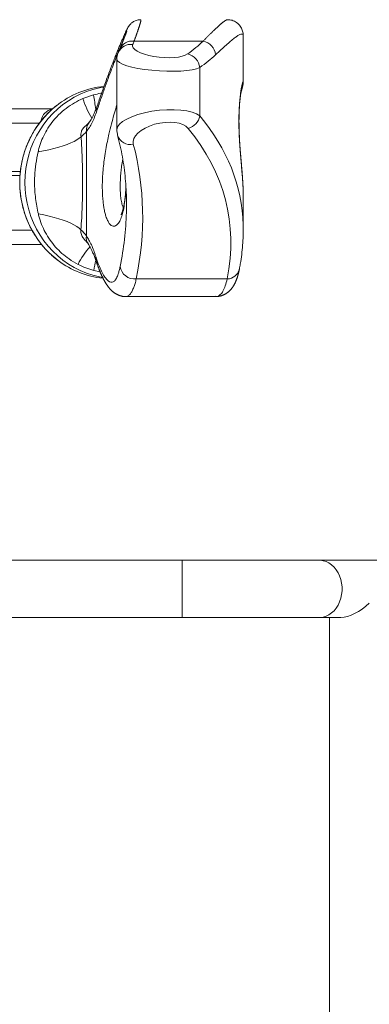
# Model space of a CAD drawing. Units: inches. Extents: x 0.98 to 9.3, y 2.35 to 9.63.
# Drawn here: x 6.87 to 7.12, y 7.5 to 8.19 of the extents above; entities that cross this region are included whole.
import ezdxf

# ---------------------------------------------------------------- set-up
doc = ezdxf.new("R2010")
doc.units = ezdxf.units.IN
doc.layers.add('ACAD_LAYER_0', color=7, linetype='Continuous', lineweight=0)

msp = doc.modelspace()

# ---------------------------------------------------------------- linework, layer by layer
at = {"layer": 'ACAD_LAYER_0', "color": 7, "linetype": 'Continuous', "lineweight": 0}
for p, q in [((6.95387, 8.17586), (7.00213, 8.17586)), ((7.03025, 8.14756), (7.03025, 8.17951)), ((6.94184, 8.16319), (6.94184, 8.11393)), ((6.99983, 8.1574), (6.99983, 8.12358)), ((6.91798, 8.13564), (6.92554, 8.13824)), ((6.89685, 8.12852), (6.45918, 8.12852)), ((6.92049, 8.11256), (6.92049, 8.03951)), ((7.03021, 8.06773), (7.03018, 8.07153)), ((7.03025, 8.04362), (7.03025, 8.06773)), ((6.88905, 8.03352), (6.76725, 8.03352)), ((6.9554, 8.00946), (7.01905, 8.00946)), ((6.94794, 7.99711), (7.01092, 7.99711)), ((7.01088, 7.99728), (7.01092, 7.99728)), ((6.98761, 7.81252), (6.77261, 7.81252)), ((7.08345, 7.81252), (6.98761, 7.81252)), ((7.75319, 7.81252), (7.08345, 7.81252)), ((6.84261, 7.77252), (6.98761, 7.77252)), ((6.98761, 7.77252), (7.08345, 7.77252)), ((7.08345, 7.77252), (7.09861, 7.77252)), ((7.09065, 7.77252), (7.09065, 7.48452))]:
    msp.add_line(p, q, dxfattribs=at)
at = {"layer": 'ACAD_LAYER_0', "color": 8, "linetype": 'Continuous', "lineweight": 0}
for p, q in [((6.88761, 8.11852), (6.44918, 8.11852)), ((6.87414, 8.08459), (6.44918, 8.08459)), ((6.87388, 8.08174), (6.53036, 8.08174)), ((6.88233, 8.04352), (6.71344, 8.04352)), ((6.93011, 8.01441), (6.92568, 8.01544)), ((6.98761, 7.81252), (6.98761, 7.77252))]:
    msp.add_line(p, q, dxfattribs=at)
for points in [[(6.95852, 8.19082), (6.95855, 8.19084), (6.95858, 8.19086), (6.95861, 8.19087), (6.95863, 8.19087), (6.95865, 8.19085), (6.95866, 8.19083), (6.95867, 8.19079), (6.95867, 8.19075), (6.95867, 8.1907), (6.95867, 8.19063), (6.95866, 8.19056), (6.95866, 8.19049), (6.95864, 8.1904), (6.95863, 8.19031), (6.95861, 8.19022), (6.9586, 8.19012), (6.95858, 8.19002), (6.95855, 8.18992), (6.95853, 8.1898), (6.95851, 8.18969), (6.95848, 8.18957), (6.95845, 8.18944), (6.95841, 8.18931), (6.95838, 8.18917), (6.95834, 8.18903), (6.9583, 8.18888), (6.95826, 8.18872), (6.95821, 8.18856), (6.95817, 8.18839), (6.95812, 8.18822), (6.95806, 8.18804), (6.95801, 8.18785), (6.95795, 8.18766), (6.95789, 8.18746), (6.95783, 8.18726), (6.95776, 8.18705), (6.95769, 8.18683), (6.95762, 8.18661), (6.95755, 8.18638), (6.95748, 8.18615), (6.9574, 8.18591), (6.95732, 8.18567), (6.95724, 8.18542), (6.95715, 8.18517), (6.95707, 8.18491), (6.95698, 8.18465), (6.95689, 8.18438), (6.9568, 8.1841), (6.9567, 8.18382), (6.9566, 8.18353), (6.9565, 8.18324), (6.9564, 8.18295), (6.9563, 8.18265), (6.95619, 8.18234), (6.95608, 8.18203), (6.95597, 8.18171), (6.95585, 8.18138), (6.95574, 8.18105), (6.95562, 8.18071), (6.9555, 8.18037), (6.95537, 8.18002), (6.95524, 8.17966), (6.95511, 8.1793), (6.95498, 8.17893), (6.95485, 8.17855), (6.95471, 8.17818), (6.95457, 8.1778), (6.95443, 8.17741), (6.9543, 8.17703), (6.95416, 8.17664), (6.95401, 8.17625), (6.95387, 8.17586)], [(7.00213, 8.17586), (7.00251, 8.17624), (7.00288, 8.17662), (7.00326, 8.177), (7.00363, 8.17738), (7.004, 8.17775), (7.00437, 8.17812), (7.00473, 8.17849), (7.00509, 8.17886), (7.00545, 8.17921), (7.0058, 8.17957), (7.00615, 8.17992), (7.0065, 8.18026), (7.00683, 8.1806), (7.00717, 8.18093), (7.0075, 8.18125), (7.00782, 8.18157), (7.00814, 8.18189), (7.00846, 8.1822), (7.00877, 8.1825), (7.00908, 8.1828), (7.00939, 8.1831), (7.00969, 8.18339), (7.00998, 8.18367), (7.01027, 8.18395), (7.01056, 8.18423), (7.01085, 8.1845), (7.01113, 8.18476), (7.0114, 8.18502), (7.01168, 8.18528), (7.01194, 8.18553), (7.01221, 8.18577), (7.01247, 8.18601), (7.01272, 8.18625), (7.01297, 8.18647), (7.01322, 8.1867), (7.01346, 8.18691), (7.0137, 8.18713), (7.01393, 8.18733), (7.01416, 8.18753), (7.01439, 8.18773), (7.01461, 8.18792), (7.01482, 8.1881), (7.01504, 8.18828), (7.01524, 8.18845), (7.01544, 8.18861), (7.01564, 8.18877), (7.01584, 8.18893), (7.01602, 8.18907), (7.01621, 8.18922), (7.01639, 8.18935), (7.01657, 8.18949), (7.01674, 8.18961), (7.01691, 8.18973), (7.01708, 8.18985), (7.01724, 8.18996), (7.0174, 8.19007), (7.01755, 8.19018), (7.0177, 8.19027), (7.01785, 8.19037), (7.01799, 8.19045), (7.01813, 8.19053), (7.01827, 8.19061), (7.01839, 8.19067), (7.01851, 8.19073), (7.01862, 8.19077), (7.01873, 8.1908), (7.01883, 8.19083), (7.01891, 8.19084), (7.019, 8.19084), (7.01907, 8.19083), (7.01914, 8.19082), (7.01921, 8.1908)], [(7.03018, 8.07153), (7.03018, 8.07182), (7.03017, 8.07211), (7.03017, 8.07241), (7.03016, 8.07271), (7.03015, 8.07302), (7.03014, 8.07333), (7.03012, 8.07365), (7.03011, 8.07397), (7.03009, 8.07429), (7.03008, 8.07462), (7.03006, 8.07495), (7.03004, 8.07528), (7.03002, 8.07562), (7.03, 8.07595), (7.02998, 8.0763), (7.02995, 8.07664), (7.02993, 8.07699), (7.02991, 8.07733), (7.02988, 8.07768), (7.02986, 8.07803), (7.02983, 8.07839), (7.02981, 8.07874), (7.02978, 8.0791), (7.02976, 8.07945), (7.02973, 8.07981), (7.0297, 8.08017), (7.02968, 8.08053), (7.02965, 8.08089), (7.02962, 8.08126), (7.02959, 8.08163), (7.02957, 8.082), (7.02954, 8.08237), (7.02951, 8.08274), (7.02948, 8.08312), (7.02945, 8.0835), (7.02942, 8.08388), (7.02938, 8.08427), (7.02935, 8.08466), (7.02932, 8.08505), (7.02929, 8.08544), (7.02925, 8.08584), (7.02922, 8.08624), (7.02918, 8.08664), (7.02915, 8.08705), (7.02911, 8.08746), (7.02908, 8.08787), (7.02904, 8.08828), (7.02901, 8.0887), (7.02897, 8.08912), (7.02893, 8.08955), (7.0289, 8.08997), (7.02886, 8.0904), (7.02882, 8.09084), (7.02878, 8.09127), (7.02874, 8.09171), (7.0287, 8.09216), (7.02867, 8.09261), (7.02863, 8.09306), (7.02859, 8.09351), (7.02855, 8.09397), (7.02851, 8.09443), (7.02847, 8.0949), (7.02843, 8.09537), (7.02839, 8.09584), (7.02835, 8.09632), (7.02831, 8.09681), (7.02827, 8.09729), (7.02823, 8.09778), (7.02819, 8.09828), (7.02815, 8.09878), (7.02811, 8.09928), (7.02807, 8.09979), (7.02803, 8.10031), (7.028, 8.10082), (7.02796, 8.10135), (7.02792, 8.10187), (7.02788, 8.1024), (7.02785, 8.10294), (7.02781, 8.10348), (7.02777, 8.10403), (7.02774, 8.10458), (7.0277, 8.10514), (7.02767, 8.1057), (7.02763, 8.10627), (7.0276, 8.10684), (7.02757, 8.10742), (7.02754, 8.108), (7.02751, 8.10859), (7.02748, 8.10919), (7.02745, 8.10978), (7.02742, 8.11039), (7.0274, 8.11099), (7.02738, 8.11161), (7.02735, 8.11222), (7.02733, 8.11284), (7.02731, 8.11347), (7.02729, 8.1141), (7.02728, 8.11473), (7.02726, 8.11537), (7.02725, 8.11601), (7.02724, 8.11665), (7.02723, 8.11729), (7.02722, 8.11794), (7.02722, 8.11859), (7.02722, 8.11923), (7.02722, 8.11988), (7.02722, 8.12053), (7.02722, 8.12118), (7.02723, 8.12183), (7.02723, 8.12247), (7.02724, 8.12311), (7.02726, 8.12375), (7.02727, 8.12439), (7.02729, 8.12502), (7.02731, 8.12565), (7.02733, 8.12627), (7.02735, 8.12689), (7.02738, 8.12749), (7.0274, 8.1281), (7.02743, 8.12869), (7.02746, 8.12928), (7.0275, 8.12986), (7.02753, 8.13042), (7.02757, 8.13098), (7.0276, 8.13154), (7.02764, 8.13208), (7.02768, 8.13261), (7.02772, 8.13313), (7.02776, 8.13363), (7.02781, 8.13413), (7.02785, 8.13462), (7.0279, 8.1351), (7.02794, 8.13556), (7.02799, 8.13602), (7.02804, 8.13646), (7.02808, 8.13689), (7.02813, 8.13731), (7.02818, 8.13772), (7.02823, 8.13812), (7.02828, 8.13851), (7.02832, 8.13889), (7.02837, 8.13925), (7.02842, 8.13961), (7.02847, 8.13996), (7.02852, 8.14029), (7.02857, 8.14062), (7.02862, 8.14093), (7.02866, 8.14124), (7.02871, 8.14153), (7.02876, 8.14182), (7.02881, 8.1421), (7.02885, 8.14237), (7.0289, 8.14263), (7.02894, 8.14288), (7.02899, 8.14312), (7.02903, 8.14336), (7.02908, 8.14359), (7.02912, 8.1438), (7.02916, 8.14402), (7.02921, 8.14422), (7.02925, 8.14442), (7.02929, 8.1446), (7.02933, 8.14479), (7.02937, 8.14496), (7.02941, 8.14513), (7.02944, 8.14529), (7.02948, 8.14545), (7.02952, 8.1456), (7.02955, 8.14574), (7.02959, 8.14587), (7.02962, 8.14601), (7.02965, 8.14613), (7.02969, 8.14625), (7.02972, 8.14636), (7.02975, 8.14647), (7.02978, 8.14657), (7.02981, 8.14667), (7.02983, 8.14676), (7.02986, 8.14685), (7.02989, 8.14693), (7.02991, 8.14701), (7.02994, 8.14708), (7.02996, 8.14715), (7.02998, 8.14721), (7.03, 8.14727), (7.03002, 8.14733), (7.03004, 8.14738), (7.03006, 8.14743), (7.03008, 8.14747), (7.0301, 8.14751), (7.03011, 8.14754), (7.03013, 8.14758), (7.03014, 8.1476), (7.03016, 8.14763), (7.03017, 8.14764), (7.03018, 8.14766), (7.03019, 8.14767), (7.0302, 8.14767), (7.03021, 8.14767), (7.03022, 8.14767), (7.03022, 8.14767), (7.03023, 8.14766), (7.03023, 8.14764), (7.03023, 8.14763), (7.03024, 8.14761), (7.03024, 8.1476), (7.03024, 8.14758), (7.03025, 8.14756)], [(6.87752, 8.07702), (6.87769, 8.08189), (6.87819, 8.08674), (6.87904, 8.09153), (6.88021, 8.09625), (6.8817, 8.10087), (6.88352, 8.10537), (6.88563, 8.10971), (6.88805, 8.11389), (6.89075, 8.11787), (6.89372, 8.12164), (6.89694, 8.12518), (6.9004, 8.12847), (6.90408, 8.13149), (6.90795, 8.13422), (6.91201, 8.13666), (6.91623, 8.13879), (6.92058, 8.14059), (6.92504, 8.14206), (6.9296, 8.1432), (6.93265, 8.14376)], [(6.93187, 8.01042), (6.9296, 8.01085), (6.92504, 8.01198), (6.92058, 8.01346), (6.91623, 8.01526), (6.91201, 8.01739), (6.90795, 8.01982), (6.90408, 8.02256), (6.9004, 8.02558), (6.89694, 8.02886), (6.89372, 8.0324), (6.89075, 8.03617), (6.88805, 8.04016), (6.88563, 8.04433), (6.88352, 8.04868), (6.8817, 8.05317), (6.88021, 8.05779), (6.87904, 8.06251), (6.87819, 8.06731), (6.87769, 8.07215), (6.87752, 8.07702)], [(6.92712, 8.02507), (6.92702, 8.02353), (6.92728, 8.02209)]]:
    msp.add_lwpolyline(points, dxfattribs=at)
at = {"layer": 'ACAD_LAYER_0', "color": 7, "linetype": 'Continuous', "lineweight": 0}
for points in [[(6.94888, 8.1832), (6.94887, 8.18319), (6.94887, 8.18319), (6.94887, 8.18317), (6.94886, 8.18316), (6.94886, 8.18314), (6.94885, 8.18311), (6.94884, 8.18308), (6.94882, 8.18304), (6.94881, 8.183), (6.94879, 8.18295), (6.94878, 8.1829), (6.94876, 8.18285), (6.94874, 8.18279), (6.94872, 8.18274), (6.9487, 8.18267), (6.94867, 8.18261), (6.94865, 8.18254), (6.94862, 8.18247), (6.9486, 8.1824), (6.94857, 8.18232), (6.94854, 8.18225), (6.94851, 8.18216), (6.94848, 8.18208), (6.94845, 8.18199), (6.94842, 8.18191), (6.94838, 8.18181), (6.94835, 8.18172), (6.94831, 8.18162), (6.94828, 8.18153), (6.94824, 8.18142), (6.9482, 8.18132), (6.94816, 8.18122), (6.94812, 8.18111), (6.94808, 8.181), (6.94803, 8.18088), (6.94799, 8.18077), (6.94794, 8.18065), (6.9479, 8.18053), (6.94785, 8.18041), (6.9478, 8.18029), (6.94776, 8.18016), (6.94771, 8.18003), (6.94766, 8.1799), (6.9476, 8.17977), (6.94755, 8.17964), (6.9475, 8.1795), (6.94745, 8.17936), (6.94739, 8.17922), (6.94733, 8.17908), (6.94728, 8.17893), (6.94722, 8.17879), (6.94716, 8.17864), (6.9471, 8.17849), (6.94704, 8.17833), (6.94698, 8.17818), (6.94692, 8.17802), (6.94686, 8.17786), (6.94679, 8.1777), (6.94673, 8.17754), (6.94666, 8.17737), (6.94659, 8.1772), (6.94653, 8.17703), (6.94646, 8.17686), (6.94639, 8.17669), (6.94632, 8.17651), (6.94625, 8.17634), (6.94618, 8.17616), (6.94611, 8.17598), (6.94603, 8.17579), (6.94596, 8.17561), (6.94588, 8.17542), (6.94581, 8.17523), (6.94573, 8.17504), (6.94565, 8.17485), (6.94558, 8.17465), (6.9455, 8.17446), (6.94542, 8.17426), (6.94534, 8.17406), (6.94526, 8.17386), (6.94517, 8.17366), (6.94509, 8.17345), (6.94501, 8.17324), (6.94492, 8.17303), (6.94484, 8.17282), (6.94475, 8.17261), (6.94466, 8.17239), (6.94457, 8.17217), (6.94448, 8.17195), (6.94439, 8.17172), (6.9443, 8.17149), (6.94421, 8.17126), (6.94411, 8.17103), (6.94402, 8.1708), (6.94392, 8.17056), (6.94383, 8.17033), (6.94373, 8.17009)], [(7.02858, 8.1397), (7.02862, 8.13982), (7.02865, 8.13994), (7.02869, 8.14005), (7.02872, 8.14017), (7.02876, 8.14028), (7.02879, 8.1404), (7.02882, 8.14051), (7.02885, 8.14061), (7.02888, 8.14072), (7.02891, 8.14083), (7.02894, 8.14093), (7.02897, 8.14104), (7.029, 8.14114), (7.02903, 8.14124), (7.02905, 8.14134), (7.02908, 8.14144), (7.02911, 8.14154), (7.02913, 8.14163), (7.02916, 8.14173), (7.02919, 8.14183), (7.02921, 8.14192), (7.02924, 8.14202), (7.02926, 8.14211), (7.02929, 8.14221), (7.02931, 8.1423), (7.02934, 8.14239), (7.02936, 8.14248), (7.02939, 8.14258), (7.02941, 8.14267), (7.02943, 8.14276), (7.02946, 8.14285), (7.02948, 8.14293), (7.0295, 8.14302), (7.02952, 8.14311), (7.02954, 8.14319), (7.02957, 8.14328), (7.02959, 8.14336), (7.02961, 8.14345), (7.02963, 8.14353), (7.02965, 8.14361), (7.02967, 8.14369), (7.02969, 8.14377), (7.02971, 8.14385), (7.02973, 8.14393), (7.02974, 8.14401), (7.02976, 8.14409), (7.02978, 8.14417), (7.0298, 8.14424), (7.02981, 8.14432), (7.02983, 8.1444), (7.02985, 8.14447), (7.02986, 8.14455), (7.02988, 8.14462), (7.0299, 8.1447), (7.02991, 8.14478), (7.02993, 8.14485), (7.02994, 8.14493), (7.02996, 8.145), (7.02997, 8.14508), (7.02999, 8.14515), (7.03, 8.14523), (7.03002, 8.14531), (7.03003, 8.14539), (7.03005, 8.14547), (7.03006, 8.14556), (7.03008, 8.14565), (7.03009, 8.14574), (7.03011, 8.14583), (7.03012, 8.14593), (7.03013, 8.14603), (7.03015, 8.14613), (7.03016, 8.14625), (7.03018, 8.14637), (7.03019, 8.14649), (7.0302, 8.14663), (7.03022, 8.14678), (7.03023, 8.14695), (7.03023, 8.14714), (7.03024, 8.14734), (7.03024, 8.14756)], [(7.03016, 8.07204), (7.03015, 8.07225), (7.03014, 8.07247), (7.03014, 8.07268), (7.03013, 8.0729), (7.03013, 8.07311), (7.03012, 8.07333), (7.03011, 8.07355), (7.0301, 8.07376), (7.0301, 8.07398), (7.03009, 8.0742), (7.03008, 8.07443), (7.03007, 8.07465), (7.03006, 8.07487), (7.03005, 8.0751), (7.03004, 8.07532), (7.03003, 8.07555), (7.03001, 8.07578), (7.03, 8.07601), (7.02999, 8.07624), (7.02998, 8.07647), (7.02996, 8.0767), (7.02995, 8.07694), (7.02994, 8.07717), (7.02992, 8.07741), (7.02991, 8.07764), (7.02989, 8.07788), (7.02988, 8.07811), (7.02986, 8.07835), (7.02985, 8.07859), (7.02983, 8.07883), (7.02982, 8.07907), (7.0298, 8.07931), (7.02978, 8.07955), (7.02977, 8.07979), (7.02975, 8.08003), (7.02973, 8.08027), (7.02972, 8.08052), (7.0297, 8.08076), (7.02968, 8.08101), (7.02966, 8.08125), (7.02965, 8.0815), (7.02963, 8.08174), (7.02961, 8.08199), (7.02959, 8.08224), (7.02957, 8.08249), (7.02955, 8.08274), (7.02953, 8.08299), (7.02951, 8.08325), (7.02949, 8.0835), (7.02947, 8.08375), (7.02945, 8.08401), (7.02943, 8.08427), (7.02941, 8.08452), (7.02939, 8.08478), (7.02937, 8.08504), (7.02935, 8.0853), (7.02933, 8.08556), (7.02931, 8.08582), (7.02928, 8.08609), (7.02926, 8.08635), (7.02924, 8.08662), (7.02922, 8.08689), (7.0292, 8.08715), (7.02917, 8.08742), (7.02915, 8.08769), (7.02913, 8.08797), (7.0291, 8.08824), (7.02908, 8.08851), (7.02906, 8.08879), (7.02903, 8.08907), (7.02901, 8.08935), (7.02899, 8.08962), (7.02896, 8.08991), (7.02894, 8.09019), (7.02892, 8.09047), (7.02889, 8.09076), (7.02887, 8.09104), (7.02884, 8.09133), (7.02882, 8.09162), (7.02879, 8.09191), (7.02877, 8.0922), (7.02874, 8.0925), (7.02872, 8.09279), (7.02869, 8.09309), (7.02867, 8.09339), (7.02864, 8.09369), (7.02862, 8.09399), (7.02859, 8.09429), (7.02857, 8.09459), (7.02854, 8.0949), (7.02852, 8.09521), (7.02849, 8.09551), (7.02847, 8.09582), (7.02844, 8.09614), (7.02841, 8.09645), (7.02839, 8.09676), (7.02836, 8.09708), (7.02834, 8.0974), (7.02831, 8.09772), (7.02829, 8.09804), (7.02826, 8.09836), (7.02824, 8.09869), (7.02821, 8.09901), (7.02818, 8.09934), (7.02816, 8.09967), (7.02813, 8.1), (7.02811, 8.10034), (7.02808, 8.10067), (7.02806, 8.10101), (7.02803, 8.10135), (7.02801, 8.10169), (7.02798, 8.10204), (7.02796, 8.10238), (7.02794, 8.10273), (7.02791, 8.10308), (7.02789, 8.10343), (7.02786, 8.10379), (7.02784, 8.10414), (7.02782, 8.1045), (7.02779, 8.10486), (7.02777, 8.10523), (7.02775, 8.10559), (7.02773, 8.10596), (7.0277, 8.10633), (7.02768, 8.1067), (7.02766, 8.10707), (7.02764, 8.10745), (7.02762, 8.10783), (7.0276, 8.10821), (7.02758, 8.10859), (7.02756, 8.10898), (7.02754, 8.10936), (7.02753, 8.10975), (7.02751, 8.11015), (7.02749, 8.11054), (7.02747, 8.11094), (7.02746, 8.11133), (7.02744, 8.11173), (7.02743, 8.11214), (7.02741, 8.11254), (7.0274, 8.11295), (7.02739, 8.11336), (7.02737, 8.11377), (7.02736, 8.11418), (7.02735, 8.11459), (7.02734, 8.11501), (7.02733, 8.11543), (7.02732, 8.11585), (7.02731, 8.11627), (7.02731, 8.11669), (7.0273, 8.11711), (7.0273, 8.11754), (7.02729, 8.11796), (7.02729, 8.11839), (7.02728, 8.11881), (7.02728, 8.11924), (7.02728, 8.11966), (7.02728, 8.12009), (7.02728, 8.12052), (7.02729, 8.12094), (7.02729, 8.12137), (7.02729, 8.12179), (7.0273, 8.12222), (7.0273, 8.12264), (7.02731, 8.12306), (7.02732, 8.12348), (7.02733, 8.1239), (7.02734, 8.12431), (7.02735, 8.12473), (7.02736, 8.12514), (7.02738, 8.12555), (7.02739, 8.12595), (7.02741, 8.12636), (7.02742, 8.12676), (7.02744, 8.12715), (7.02746, 8.12755), (7.02747, 8.12794), (7.02749, 8.12832), (7.02751, 8.12871), (7.02753, 8.12908), (7.02755, 8.12946), (7.02757, 8.12983), (7.0276, 8.1302), (7.02762, 8.13056), (7.02764, 8.13091), (7.02767, 8.13126), (7.02769, 8.13161), (7.02772, 8.13195), (7.02774, 8.13229), (7.02777, 8.13261), (7.0278, 8.13294), (7.02782, 8.13326), (7.02785, 8.13357), (7.02788, 8.13388), (7.02791, 8.13418), (7.02793, 8.13448), (7.02796, 8.13477), (7.02799, 8.13506), (7.02802, 8.13534), (7.02805, 8.13561), (7.02808, 8.13588), (7.02811, 8.13615), (7.02814, 8.13641), (7.02817, 8.13666), (7.0282, 8.13691), (7.02823, 8.13715), (7.02826, 8.13739), (7.02829, 8.13763), (7.02832, 8.13785), (7.02835, 8.13808), (7.02838, 8.1383), (7.02841, 8.13851), (7.02843, 8.13872), (7.02846, 8.13892), (7.02849, 8.13912), (7.02852, 8.13931), (7.02855, 8.1395), (7.02858, 8.13969), (7.02861, 8.13987), (7.02863, 8.14004), (7.02866, 8.14021), (7.02869, 8.14038), (7.02872, 8.14055), (7.02874, 8.14071), (7.02877, 8.14086), (7.0288, 8.14101), (7.02882, 8.14116), (7.02885, 8.14131), (7.02888, 8.14145), (7.0289, 8.14158), (7.02892, 8.14172), (7.02895, 8.14185), (7.02897, 8.14197), (7.029, 8.14209), (7.02902, 8.14221), (7.02904, 8.14232), (7.02906, 8.14243), (7.02909, 8.14253), (7.02911, 8.14263), (7.02913, 8.14273), (7.02915, 8.14282), (7.02917, 8.14291), (7.02918, 8.14299), (7.0292, 8.14307), (7.02922, 8.14315), (7.02924, 8.14322), (7.02925, 8.14329), (7.02927, 8.14336), (7.02928, 8.14342), (7.0293, 8.14347), (7.02931, 8.14353), (7.02932, 8.14358), (7.02934, 8.14363), (7.02935, 8.14367), (7.02936, 8.14372), (7.02937, 8.14375), (7.02938, 8.14378), (7.02938, 8.14381), (7.02939, 8.14383), (7.02939, 8.14384), (7.0294, 8.14385), (7.0294, 8.14385), (7.02939, 8.14385), (7.02939, 8.14384)], [(6.94819, 8.07351), (6.94817, 8.07322), (6.94815, 8.07293), (6.94813, 8.07263), (6.94811, 8.07234), (6.9481, 8.07205), (6.94808, 8.07176), (6.94806, 8.07148), (6.94804, 8.07119), (6.94802, 8.07091), (6.948, 8.07063), (6.94798, 8.07035), (6.94796, 8.07008), (6.94793, 8.06981), (6.94791, 8.06954), (6.94789, 8.06927), (6.94787, 8.06901), (6.94784, 8.06875), (6.94782, 8.06849), (6.94779, 8.06823), (6.94777, 8.06798), (6.94774, 8.06773), (6.94772, 8.06748), (6.94769, 8.06723), (6.94767, 8.06698), (6.94764, 8.06674), (6.94761, 8.0665), (6.94758, 8.06626), (6.94756, 8.06602), (6.94753, 8.06578), (6.9475, 8.06555), (6.94747, 8.06531), (6.94744, 8.06509), (6.94741, 8.06486), (6.94738, 8.06463), (6.94735, 8.06441), (6.94732, 8.06419), (6.94729, 8.06397), (6.94726, 8.06375), (6.94723, 8.06354), (6.9472, 8.06332), (6.94716, 8.06311), (6.94713, 8.0629), (6.9471, 8.0627), (6.94706, 8.06249), (6.94703, 8.06229), (6.947, 8.06209), (6.94696, 8.06189), (6.94693, 8.06169), (6.94689, 8.0615), (6.94686, 8.06131), (6.94682, 8.06112), (6.94678, 8.06093), (6.94675, 8.06074), (6.94671, 8.06056), (6.94667, 8.06038), (6.94664, 8.0602), (6.9466, 8.06002), (6.94656, 8.05984), (6.94652, 8.05967), (6.94648, 8.05949), (6.94644, 8.05932), (6.94641, 8.05915), (6.94637, 8.05899), (6.94633, 8.05882), (6.94629, 8.05866), (6.94625, 8.0585), (6.94621, 8.05834), (6.94617, 8.05819), (6.94613, 8.05803), (6.94609, 8.05788), (6.94604, 8.05774), (6.946, 8.05759), (6.94596, 8.05745), (6.94592, 8.05731), (6.94588, 8.05717), (6.94584, 8.05703), (6.9458, 8.0569), (6.94576, 8.05677), (6.94572, 8.05664), (6.94568, 8.05652), (6.94564, 8.0564), (6.9456, 8.05628), (6.94556, 8.05617), (6.94552, 8.05605), (6.94548, 8.05595), (6.94544, 8.05584), (6.9454, 8.05574), (6.94536, 8.05564), (6.94533, 8.05554), (6.94529, 8.05545), (6.94525, 8.05536), (6.94522, 8.05527), (6.94518, 8.05519), (6.94515, 8.05511), (6.94511, 8.05504), (6.94508, 8.05497), (6.94505, 8.0549), (6.94502, 8.05484), (6.945, 8.05478), (6.94497, 8.05473), (6.94494, 8.05468), (6.94492, 8.05463), (6.94489, 8.05459), (6.94487, 8.05455), (6.94485, 8.05451), (6.94483, 8.05447), (6.94481, 8.05444), (6.9448, 8.05442), (6.94479, 8.05441), (6.94478, 8.0544), (6.94478, 8.0544), (6.94479, 8.05441)], [(6.91666, 8.04389), (6.91538, 8.04506), (6.91376, 8.04621), (6.91182, 8.04735), (6.90958, 8.04847), (6.90705, 8.04955), (6.90424, 8.05059), (6.90118, 8.05158), (6.89789, 8.05252), (6.89439, 8.0534), (6.89071, 8.05421), (6.88688, 8.05495)], [(6.92728, 8.02209), (6.92729, 8.02205), (6.92733, 8.02192)], [(6.92729, 8.02209), (6.92738, 8.02179), (6.92748, 8.0215), (6.92757, 8.02121), (6.92767, 8.02092), (6.92776, 8.02063), (6.92786, 8.02035), (6.92795, 8.02007), (6.92805, 8.0198), (6.92815, 8.01952), (6.92824, 8.01925), (6.92834, 8.01898), (6.92844, 8.01871), (6.92854, 8.01844), (6.92864, 8.01817), (6.92873, 8.0179), (6.92883, 8.01764), (6.92893, 8.01737), (6.92903, 8.01711), (6.92913, 8.01685), (6.92923, 8.01659), (6.92933, 8.01633), (6.92943, 8.01607), (6.92953, 8.01582), (6.92963, 8.01556), (6.92973, 8.01531), (6.92983, 8.01506), (6.92993, 8.01481), (6.93003, 8.01456), (6.93013, 8.01432), (6.93024, 8.01407), (6.93034, 8.01383), (6.93044, 8.01359), (6.93054, 8.01335), (6.93065, 8.01312), (6.93075, 8.01288), (6.93086, 8.01265), (6.93096, 8.01241), (6.93107, 8.01218), (6.93117, 8.01195), (6.93128, 8.01173), (6.93138, 8.0115), (6.93149, 8.01127), (6.93159, 8.01105), (6.9317, 8.01083), (6.93181, 8.01061), (6.93192, 8.01039), (6.93202, 8.01017), (6.93213, 8.00996), (6.93224, 8.00974), (6.93235, 8.00953), (6.93246, 8.00932), (6.93257, 8.00911), (6.93268, 8.0089), (6.93279, 8.00869), (6.9329, 8.00849), (6.93302, 8.00828), (6.93313, 8.00808), (6.93324, 8.00788), (6.93336, 8.00768), (6.93347, 8.00748), (6.93359, 8.00728), (6.9337, 8.00709), (6.93382, 8.00689), (6.93394, 8.0067), (6.93406, 8.00651), (6.93418, 8.00632), (6.9343, 8.00613), (6.93442, 8.00594), (6.93454, 8.00575), (6.93466, 8.00557), (6.93478, 8.00538), (6.93491, 8.0052), (6.93503, 8.00502), (6.93516, 8.00484), (6.93529, 8.00466), (6.93542, 8.00448), (6.93555, 8.0043), (6.93568, 8.00413), (6.93581, 8.00395), (6.93595, 8.00378), (6.93608, 8.00361), (6.93622, 8.00343), (6.93636, 8.00326), (6.9365, 8.00309), (6.93664, 8.00293), (6.93678, 8.00276), (6.93693, 8.00259), (6.93708, 8.00243), (6.93723, 8.00226), (6.93738, 8.0021), (6.93753, 8.00194), (6.93769, 8.00178), (6.93785, 8.00162), (6.93801, 8.00146), (6.93817, 8.0013), (6.93834, 8.00114), (6.93851, 8.00099), (6.93868, 8.00083), (6.93886, 8.00068), (6.93904, 8.00053), (6.93922, 8.00038), (6.93941, 8.00023), (6.93959, 8.00008), (6.93979, 7.99993), (6.93998, 7.99979), (6.94018, 7.99965), (6.94039, 7.99951), (6.94059, 7.99937), (6.94081, 7.99923), (6.94102, 7.9991), (6.94124, 7.99897), (6.94147, 7.99884), (6.9417, 7.99872), (6.94193, 7.99859), (6.94217, 7.99847), (6.94241, 7.99836), (6.94266, 7.99825), (6.94291, 7.99814), (6.94316, 7.99803), (6.94342, 7.99793), (6.94368, 7.99784), (6.94395, 7.99775), (6.94421, 7.99767), (6.94448, 7.99759), (6.94476, 7.99752), (6.94503, 7.99745), (6.94531, 7.99739), (6.94559, 7.99733), (6.94588, 7.99727), (6.94616, 7.99723), (6.94645, 7.99719), (6.94674, 7.99716), (6.94704, 7.99714), (6.94733, 7.99713), (6.94763, 7.99714), (6.94793, 7.99715)], [(7.01086, 7.99712), (7.01112, 7.9971), (7.01138, 7.9971), (7.01164, 7.99711), (7.0119, 7.99713), (7.01217, 7.99715), (7.01243, 7.99718), (7.01269, 7.99722), (7.01296, 7.99727), (7.01322, 7.99731), (7.01348, 7.99736), (7.01374, 7.99741), (7.014, 7.99747), (7.01425, 7.99753), (7.01451, 7.9976), (7.01476, 7.99767), (7.01501, 7.99774), (7.01526, 7.99782), (7.01551, 7.99791), (7.01575, 7.998), (7.01599, 7.99809), (7.01623, 7.99819), (7.01647, 7.9983), (7.01671, 7.9984), (7.01694, 7.99852), (7.01717, 7.99863), (7.01739, 7.99875), (7.01761, 7.99887), (7.01783, 7.999), (7.01805, 7.99913), (7.01826, 7.99926), (7.01847, 7.9994), (7.01868, 7.99953), (7.01888, 7.99967), (7.01908, 7.99982), (7.01928, 7.99996), (7.01947, 8.00011), (7.01966, 8.00026), (7.01985, 8.00042), (7.02003, 8.00057), (7.02021, 8.00073), (7.02038, 8.00089), (7.02055, 8.00105), (7.02072, 8.00121), (7.02089, 8.00138), (7.02105, 8.00154), (7.02121, 8.00171), (7.02136, 8.00188), (7.02152, 8.00205), (7.02167, 8.00222), (7.02181, 8.00239), (7.02196, 8.00256), (7.0221, 8.00274), (7.02224, 8.00291), (7.02237, 8.00309), (7.0225, 8.00326), (7.02263, 8.00344), (7.02276, 8.00362), (7.02288, 8.0038), (7.02301, 8.00398), (7.02313, 8.00416), (7.02324, 8.00434), (7.02336, 8.00452), (7.02347, 8.0047), (7.02358, 8.00488), (7.02369, 8.00507), (7.0238, 8.00525), (7.0239, 8.00543), (7.024, 8.00562), (7.0241, 8.00581), (7.0242, 8.00599), (7.0243, 8.00618), (7.02439, 8.00637), (7.02449, 8.00656), (7.02458, 8.00674), (7.02467, 8.00693), (7.02476, 8.00712), (7.02484, 8.00732), (7.02493, 8.00751), (7.02501, 8.0077), (7.0251, 8.00789), (7.02518, 8.00809), (7.02526, 8.00828), (7.02534, 8.00848), (7.02541, 8.00867), (7.02549, 8.00887), (7.02556, 8.00907), (7.02564, 8.00927), (7.02571, 8.00947), (7.02578, 8.00967), (7.02585, 8.00987), (7.02592, 8.01007), (7.02599, 8.01027), (7.02606, 8.01047), (7.02612, 8.01068), (7.02619, 8.01088), (7.02625, 8.01109), (7.02631, 8.01129), (7.02638, 8.0115), (7.02644, 8.01171), (7.0265, 8.01192), (7.02656, 8.01213), (7.02661, 8.01234), (7.02667, 8.01255), (7.02673, 8.01276), (7.02678, 8.01298), (7.02684, 8.01319), (7.02689, 8.01341), (7.02694, 8.01363), (7.02699, 8.01385), (7.02704, 8.01407), (7.02709, 8.01429), (7.02714, 8.01451), (7.02719, 8.01473), (7.02724, 8.01496), (7.02729, 8.01518), (7.02734, 8.0154), (7.02739, 8.01563), (7.02743, 8.01585), (7.02748, 8.01608), (7.02753, 8.0163)]]:
    msp.add_lwpolyline(points, dxfattribs=at)
at = {"layer": 'ACAD_LAYER_0', "color": 7, "linetype": 'Continuous', "lineweight": 0, "extrusion": (0, 0, -1)}
msp.add_lwpolyline([(-6.91675, 8.10902), (-6.91545, 8.1079), (-6.91382, 8.10679), (-6.91187, 8.1057), (-6.90961, 8.10463), (-6.90705, 8.10359), (-6.90422, 8.10259), (-6.90113, 8.10163), (-6.89782, 8.10073), (-6.89429, 8.09989), (-6.89058, 8.09911), (-6.88672, 8.09841)], dxfattribs=at)
at = {"layer": 'ACAD_LAYER_0', "color": 8, "linetype": 'Continuous', "lineweight": 0, "extrusion": (0, 0, -1)}
msp.add_lwpolyline([(-7.08345, 7.81252), (-7.08398, 7.81251), (-7.08611, 7.81224), (-7.08818, 7.81162), (-7.09017, 7.81066), (-7.09204, 7.80938), (-7.09376, 7.8078), (-7.09529, 7.80594), (-7.09662, 7.80384), (-7.0977, 7.80154), (-7.09854, 7.79908), (-7.0991, 7.79651), (-7.09939, 7.79386), (-7.09939, 7.79119), (-7.0991, 7.78854), (-7.09854, 7.78596), (-7.0977, 7.7835), (-7.09662, 7.7812), (-7.09529, 7.77911), (-7.09376, 7.77725), (-7.09204, 7.77567), (-7.09017, 7.77438), (-7.08818, 7.77342), (-7.08611, 7.7728), (-7.08398, 7.77253), (-7.08345, 7.77252)], dxfattribs=at)
at = {"layer": 'ACAD_LAYER_0', "color": 8, "linetype": 'Continuous', "lineweight": 0}
for centre, radius, start, end in [((6.95156, 8.16402), 0.00958, 82.10004, 155.20973), ((6.95258, 8.16633), 0.00962, 82.2853, 156.79896), ((6.98444, 8.15799), 0.07012, 198.58803, 211.00243), ((7.11317, 8.16432), 0.18943, 187.91229, 190.97904), ((6.94238, 8.07737), 0.06845, 128.77764, 180.28678), ((6.93427, 8.12847), 0.00648, 161.91169, 190.03324), ((6.92912, 8.11345), 0.00868, 140.32135, 185.88503), ((6.95121, 8.11284), 0.0093, 197.38417, 283.2549), ((6.94222, 8.07662), 0.06829, 179.65973, 232.68513), ((6.92878, 8.03852), 0.00835, 173.19614, 215.2208), ((6.96234, 7.99592), 0.05324, 137.58192, 153.51104), ((7.10677, 7.98475), 0.18367, 168.09752, 170.38064), ((7.01876, 8.0185), 0.00904, 271.80752, 345.8863)]:
    msp.add_arc(centre, radius, start, end, dxfattribs=at)
at = {"layer": 'ACAD_LAYER_0', "color": 7, "linetype": 'Continuous', "lineweight": 0}
for centre, radius, start, end in [((7.00027, 8.16541), 0.01062, 5.17281, 79.87879), ((6.9891, 8.15636), 0.01078, 5.55282, 77.89242), ((6.93906, 8.08102), 0.06352, 95.66966, 128.50718), ((6.89861, 8.11875), 0.00982, 102.95096, 169.79594), ((6.98879, 8.12562), 0.01123, 285.69372, 349.49915), ((6.90517, 8.12503), 0.01976, 305.88889, 320.87177), ((6.89956, 8.02508), 0.02542, 34.5926, 47.73985), ((6.93902, 8.0729), 0.06339, 232.95066, 263.75477), ((6.95424, 8.01959), 0.01019, 187.68002, 276.5542)]:
    msp.add_arc(centre, radius, start, end, dxfattribs=at)
for centre, major_axis, ratio, start_param, end_param in [((6.9727, 8.17087), (0.01999, -0.00201), 0.313569, 3.039459, 5.947053), ((6.22444, 8.27061), (0.73463, -0.074), 0.313569, 6.181051, 6.191633), ((6.57611, 8.2552), (0.44478, -0.0448), 0.313569, 5.947053, 6.021685), ((6.57525, 8.2457), (0.45479, -0.04459), 0.306811, 5.945552, 6.020183), ((6.97316, 8.10819), (0.01989, 0.00413), 0.51192, 0.26189, 3.169484), ((6.57657, 7.96748), (0.44251, 0.09181), 0.51192, 6.07074, 6.545075), ((6.2249, 7.94176), (0.73089, 0.15165), 0.51192, 6.066615, 6.311077), ((6.22358, 7.95052), (0.72064, 0.15309), 0.518382, 6.158344, 6.189914), ((6.57525, 7.97624), (0.45273, 0.09047), 0.501556, 6.167331, 6.19859), ((7.11065, 7.79252), (0.0179, 0.0179), 0.498582, 3.604105, 4.651302)]:
    msp.add_ellipse(centre, major_axis=major_axis, ratio=ratio, start_param=start_param, end_param=end_param, dxfattribs=at)
at = {"layer": 'ACAD_LAYER_0', "color": 8, "linetype": 'Continuous', "lineweight": 0}
for centre, major_axis, ratio, start_param, end_param in [((6.97184, 8.16137), (0.03, -0.0019), 0.210152, 3.154894, 5.928778), ((6.97184, 8.11695), (0.02998, 0.00345), 0.347961, 0.327706, 3.10159), ((6.57525, 7.97624), (0.45273, 0.09047), 0.501556, 6.19859, 6.551), ((6.22358, 7.95052), (0.72064, 0.15309), 0.518382, 6.062751, 6.158344)]:
    msp.add_ellipse(centre, major_axis=major_axis, ratio=ratio, start_param=start_param, end_param=end_param, dxfattribs=at)
at = {"layer": 'ACAD_LAYER_0', "color": 7, "linetype": 'Continuous', "lineweight": 0}
for points, knots in [([(6.95852, 8.19088), (6.95841, 8.19088), (6.95779, 8.19092), (6.95669, 8.19075), (6.9553, 8.19039), (6.95408, 8.18988), (6.95305, 8.18928), (6.95222, 8.18867), (6.95157, 8.18808), (6.95106, 8.18755), (6.95065, 8.18707), (6.95032, 8.18663), (6.95003, 8.1862), (6.94975, 8.18576), (6.94946, 8.18526), (6.94906, 8.18452), (6.94856, 8.18351), (6.94791, 8.18214), (6.9472, 8.18058), (6.94637, 8.17873), (6.94543, 8.17657), (6.94438, 8.17412), (6.94324, 8.1714), (6.94201, 8.16839), (6.94069, 8.16511), (6.9393, 8.16155), (6.93782, 8.15772), (6.93628, 8.15363), (6.93467, 8.14928), (6.93301, 8.14468), (6.9313, 8.13984), (6.92967, 8.13512), (6.92859, 8.13191), (6.92811, 8.13048)], [0, 0, 0, 0, 0.001816, 0.010251, 0.018285, 0.02591, 0.033098, 0.039904, 0.046593, 0.053582, 0.06133, 0.070527, 0.082077, 0.097336, 0.118683, 0.151483, 0.210689, 0.260906, 0.309213, 0.360306, 0.410941, 0.461407, 0.511804, 0.562158, 0.612464, 0.662695, 0.712821, 0.762807, 0.812617, 0.862215, 0.911635, 0.960647, 1, 1, 1, 1]), ([(7.03023, 8.17947), (7.03024, 8.17971), (7.03025, 8.18031), (7.03014, 8.18145), (7.02986, 8.18282), (7.02938, 8.18424), (7.02868, 8.18565), (7.02769, 8.18706), (7.02641, 8.18837), (7.02487, 8.18945), (7.02324, 8.19023), (7.02162, 8.1907), (7.02025, 8.1909), (7.0195, 8.19089), (7.01921, 8.19088)], [0, 0, 0, 0, 0.066268, 0.169731, 0.263263, 0.350733, 0.434907, 0.516851, 0.60575, 0.692642, 0.777656, 0.861562, 0.945695, 1, 1, 1, 1]), ([(6.94287, 8.16806), (6.94265, 8.16749), (6.94219, 8.1663), (6.94186, 8.16463), (6.94187, 8.16357), (6.94188, 8.16318)], [0, 0, 0, 0, 0.36669, 0.767149, 1, 1, 1, 1]), ([(6.94374, 8.17012), (6.94367, 8.16995), (6.94339, 8.16926), (6.94309, 8.16857), (6.94287, 8.16806)], [0, 0, 0, 0, 0.250045, 1, 1, 1, 1]), ([(6.88672, 8.09841), (6.88696, 8.09941), (6.88768, 8.10232), (6.88935, 8.10702), (6.89196, 8.11246), (6.89527, 8.11768), (6.89843, 8.12155), (6.90206, 8.12533), (6.90623, 8.12895), (6.91193, 8.1328), (6.91603, 8.13472), (6.91798, 8.13564)], [0, 0, 0, 0, 0.060624, 0.176807, 0.294448, 0.417894, 0.543047, 0.591074, 0.73007, 0.871353, 1, 1, 1, 1]), ([(6.89945, 8.13069), (6.89926, 8.13054), (6.89786, 8.1295), (6.89544, 8.12731), (6.89221, 8.12413), (6.88923, 8.1207), (6.88647, 8.11708), (6.88395, 8.11326), (6.8817, 8.10928), (6.87971, 8.10515), (6.878, 8.10088), (6.87657, 8.0965), (6.87543, 8.09203), (6.87459, 8.08749), (6.87406, 8.0829), (6.87387, 8.0794), (6.87386, 8.07744), (6.87386, 8.07702)], [0, 0, 0, 0, 0.012023, 0.086408, 0.160804, 0.23521, 0.309623, 0.384043, 0.458471, 0.532909, 0.607351, 0.6818, 0.756254, 0.830712, 0.905174, 0.979642, 1, 1, 1, 1]), ([(6.92789, 8.12734), (6.92736, 8.12582), (6.9263, 8.12278), (6.92452, 8.11884), (6.9226, 8.11534), (6.92119, 8.11349), (6.92049, 8.11256)], [0, 0, 0, 0, 0.247127, 0.494242, 0.747123, 1, 1, 1, 1]), ([(6.92805, 8.13066), (6.92794, 8.13035), (6.92752, 8.12906), (6.92675, 8.12707), (6.92574, 8.12472), (6.92473, 8.12272), (6.92376, 8.12104), (6.92294, 8.11981), (6.92249, 8.11927), (6.92232, 8.11906)], [0, 0, 0, 0, 0.055168, 0.228066, 0.399038, 0.567733, 0.733946, 0.897694, 1, 1, 1, 1]), ([(6.92243, 8.11897), (6.92226, 8.11878), (6.92182, 8.11826), (6.92128, 8.11773), (6.92101, 8.11752), (6.92091, 8.11745)], [0, 0, 0, 0, 0.278629, 0.74406, 1, 1, 1, 1]), ([(6.94188, 8.11396), (6.94187, 8.11366), (6.94183, 8.11261), (6.94204, 8.11128), (6.94228, 8.11027), (6.94235, 8.10998)], [0, 0, 0, 0, 0.224819, 0.783555, 1, 1, 1, 1]), ([(6.91675, 8.10902), (6.91689, 8.10693), (6.91719, 8.10276), (6.91749, 8.09635), (6.91771, 8.08988), (6.91783, 8.08342), (6.91787, 8.07636), (6.91781, 8.06872), (6.9176, 8.0604), (6.91725, 8.05208), (6.91686, 8.04662), (6.91666, 8.04389)], [0, 0, 0, 0, 0.098141, 0.196294, 0.295712, 0.395137, 0.491119, 0.617182, 0.743241, 0.871639, 1, 1, 1, 1]), ([(6.94235, 8.10998), (6.94268, 8.10872), (6.94364, 8.10498), (6.94501, 8.09872), (6.94635, 8.09119), (6.94739, 8.08359), (6.94809, 8.07592), (6.94844, 8.07067), (6.94847, 8.06796), (6.94848, 8.06784)], [0, 0, 0, 0, 0.091726, 0.270834, 0.450388, 0.630432, 0.810893, 0.991702, 1, 1, 1, 1]), ([(6.88688, 8.05495), (6.88648, 8.05674), (6.8857, 8.06031), (6.88488, 8.06581), (6.88436, 8.07138), (6.88419, 8.07661), (6.88435, 8.08282), (6.885, 8.09001), (6.88614, 8.0956), (6.88672, 8.09841)], [0, 0, 0, 0, 0.125867, 0.251738, 0.379945, 0.508155, 0.608456, 0.803152, 1, 1, 1, 1]), ([(6.87386, 8.07702), (6.87387, 8.0762), (6.87389, 8.07384), (6.87417, 8.06995), (6.87478, 8.06537), (6.8757, 8.06084), (6.87691, 8.0564), (6.87841, 8.05204), (6.8802, 8.04781), (6.88226, 8.04371), (6.88459, 8.03977), (6.88717, 8.036), (6.88999, 8.03243), (6.89304, 8.02906), (6.89631, 8.02593), (6.8989, 8.02369), (6.90044, 8.02259), (6.90077, 8.02235)], [0, 0, 0, 0, 0.038636, 0.111109, 0.183592, 0.256072, 0.328553, 0.401034, 0.473509, 0.545979, 0.618445, 0.690904, 0.763358, 0.835805, 0.908243, 0.980675, 1, 1, 1, 1]), ([(6.91468, 8.01967), (6.91253, 8.02088), (6.90856, 8.02311), (6.90335, 8.02726), (6.89887, 8.03168), (6.89495, 8.03663), (6.89166, 8.04195), (6.88907, 8.04757), (6.88761, 8.05194), (6.887, 8.05444), (6.88688, 8.05495)], [0, 0, 0, 0, 0.160244, 0.295681, 0.43111, 0.567612, 0.704102, 0.835156, 0.966204, 1, 1, 1, 1]), ([(6.92012, 8.03594), (6.92033, 8.03573), (6.92078, 8.03526), (6.92142, 8.03446), (6.92184, 8.03388), (6.92194, 8.03374)], [0, 0, 0, 0, 0.378949, 0.846647, 1, 1, 1, 1]), ([(6.92049, 8.03951), (6.92111, 8.03857), (6.92233, 8.03669), (6.92404, 8.03328), (6.92565, 8.02946), (6.92663, 8.02653), (6.92712, 8.02507)], [0, 0, 0, 0, 0.247626, 0.495259, 0.747628, 1, 1, 1, 1]), ([(7.02753, 8.0163), (7.02776, 8.0175), (7.02841, 8.02092), (7.02922, 8.02655), (7.02991, 8.0331), (7.03009, 8.03742), (7.03018, 8.03955)], [0, 0, 0, 0, 0.154648, 0.440175, 0.72461, 1, 1, 1, 1]), ([(6.92185, 8.03365), (6.92195, 8.03352), (6.92235, 8.03297), (6.92311, 8.03169), (6.92411, 8.02983), (6.92512, 8.02764), (6.92613, 8.02512), (6.92684, 8.02318), (6.9272, 8.02202), (6.92725, 8.02188)], [0, 0, 0, 0, 0.057717, 0.236151, 0.416623, 0.599726, 0.785603, 0.97411, 1, 1, 1, 1]), ([(6.92712, 8.02507), (6.92777, 8.02315), (6.92906, 8.01931), (6.93106, 8.01475), (6.93304, 8.01114), (6.93496, 8.00865), (6.9368, 8.00725), (6.93853, 8.00695), (6.94011, 8.00781), (6.94154, 8.00975), (6.94265, 8.01241), (6.9435, 8.0153), (6.94392, 8.01725), (6.94413, 8.01823)], [0, 0, 0, 0, 0.097353, 0.195019, 0.292366, 0.389453, 0.486857, 0.583945, 0.681374, 0.779116, 0.876554, 0.938277, 1, 1, 1, 1]), ([(6.92568, 8.01544), (6.9238, 8.016), (6.92002, 8.01711), (6.91647, 8.01881), (6.91468, 8.01967)], [0, 0, 0, 0, 0.497187, 1, 1, 1, 1])]:
    msp.add_open_spline(points, degree=3, knots=knots, dxfattribs=at)
at = {"layer": 'ACAD_LAYER_0', "color": 8, "linetype": 'Continuous', "lineweight": 0}
for points, knots in [([(7.0302, 8.17951), (7.03021, 8.17965), (7.03028, 8.18031), (7.02992, 8.1808), (7.02913, 8.18099), (7.02787, 8.18055), (7.02617, 8.17956), (7.02402, 8.178), (7.02141, 8.17589), (7.01835, 8.17324), (7.01487, 8.17011), (7.01219, 8.16761), (7.01085, 8.16636)], [0, 0, 0, 0, 0.030027, 0.139961, 0.245348, 0.350809, 0.456204, 0.564017, 0.671895, 0.779716, 0.889745, 1, 1, 1, 1]), ([(6.94582, 8.17527), (6.94541, 8.17433), (6.94454, 8.17232), (6.94286, 8.16829), (6.9409, 8.16343), (6.93872, 8.15784), (6.93631, 8.15145), (6.93367, 8.14422), (6.93086, 8.13623), (6.92888, 8.1303), (6.92789, 8.12734)], [0, 0, 0, 0, 0.114131, 0.24191, 0.366371, 0.490932, 0.615395, 0.743559, 0.871831, 1, 1, 1, 1]), ([(6.92554, 8.13824), (6.9272, 8.13867), (6.92907, 8.13916), (6.93096, 8.13945), (6.93118, 8.13948)], [0, 0, 0, 0, 0.884217, 1, 1, 1, 1]), ([(6.93195, 8.06602), (6.93193, 8.06633), (6.93181, 8.06787), (6.93167, 8.07078), (6.93162, 8.07474), (6.9317, 8.07868), (6.93194, 8.08335), (6.9324, 8.08858), (6.93316, 8.09448), (6.93409, 8.10023), (6.93517, 8.10575), (6.9365, 8.11177), (6.93806, 8.11809), (6.93977, 8.12438), (6.94105, 8.12872), (6.94169, 8.13078), (6.94184, 8.13124)], [0, 0, 0, 0, 0.010519, 0.052638, 0.094773, 0.136961, 0.179182, 0.248113, 0.31719, 0.400207, 0.483545, 0.566789, 0.698096, 0.829819, 0.96173, 1, 1, 1, 1]), ([(6.92085, 8.11733), (6.92044, 8.11702), (6.91983, 8.11656), (6.91887, 8.11562), (6.91802, 8.11466), (6.91734, 8.11356), (6.9168, 8.11226), (6.91658, 8.11105), (6.91661, 8.10986), (6.9167, 8.10927), (6.91675, 8.10902)], [0, 0, 0, 0, 0.18542, 0.271983, 0.410027, 0.549522, 0.611477, 0.80541, 0.916162, 1, 1, 1, 1]), ([(6.94593, 8.09329), (6.94567, 8.09166), (6.9452, 8.08878), (6.94465, 8.08415), (6.94434, 8.08035), (6.9442, 8.0771), (6.94415, 8.07464), (6.94418, 8.07227), (6.94424, 8.0706), (6.94429, 8.06971), (6.9443, 8.06953)], [0, 0, 0, 0, 0.243427, 0.429277, 0.614603, 0.710895, 0.807057, 0.893094, 0.979074, 1, 1, 1, 1]), ([(6.94819, 8.07342), (6.94817, 8.07294), (6.94807, 8.07068), (6.94772, 8.06662), (6.94709, 8.06128), (6.94613, 8.0563), (6.94492, 8.05218), (6.94344, 8.04904), (6.94193, 8.04725), (6.9405, 8.0464), (6.93926, 8.04625), (6.93793, 8.04678), (6.9366, 8.04809), (6.93532, 8.0502), (6.93427, 8.05284), (6.93342, 8.0559), (6.9328, 8.05895), (6.93229, 8.06234), (6.93206, 8.06479), (6.93195, 8.06602)], [0, 0, 0, 0, 0.019216, 0.089401, 0.18482, 0.280635, 0.376501, 0.472154, 0.567437, 0.623136, 0.679034, 0.734751, 0.790205, 0.836863, 0.883413, 0.914077, 0.944706, 0.972358, 1, 1, 1, 1]), ([(6.9443, 8.06953), (6.94435, 8.06883), (6.94445, 8.06742), (6.9447, 8.06539), (6.94501, 8.06349), (6.94551, 8.0614), (6.94598, 8.05993), (6.94633, 8.05932), (6.9464, 8.05919)], [0, 0, 0, 0, 0.135558, 0.271222, 0.440899, 0.610868, 0.918245, 1, 1, 1, 1]), ([(6.91666, 8.04389), (6.91662, 8.04348), (6.91654, 8.04262), (6.91671, 8.04124), (6.91721, 8.03976), (6.91817, 8.03813), (6.91918, 8.0369), (6.91986, 8.03623), (6.92008, 8.03602)], [0, 0, 0, 0, 0.146045, 0.296954, 0.46397, 0.631245, 0.880478, 1, 1, 1, 1]), ([(6.9554, 8.00946), (6.95513, 8.00838), (6.95459, 8.00621), (6.95363, 8.00336), (6.95254, 8.00089), (6.95129, 7.99891), (6.94992, 7.99765), (6.94879, 7.99708), (6.9481, 7.99717), (6.94793, 7.99719)], [0, 0, 0, 0, 0.139512, 0.279697, 0.443534, 0.607374, 0.775846, 0.944315, 1, 1, 1, 1]), ([(7.01092, 7.99728), (7.01131, 7.99725), (7.01251, 7.99715), (7.01426, 7.99833), (7.01613, 8.00079), (7.01775, 8.00442), (7.01862, 8.00778), (7.01905, 8.00946)], [0, 0, 0, 0, 0.109441, 0.332242, 0.554583, 0.777634, 1, 1, 1, 1])]:
    msp.add_open_spline(points, degree=3, knots=knots, dxfattribs=at)

doc.saveas('drawing.dxf')
